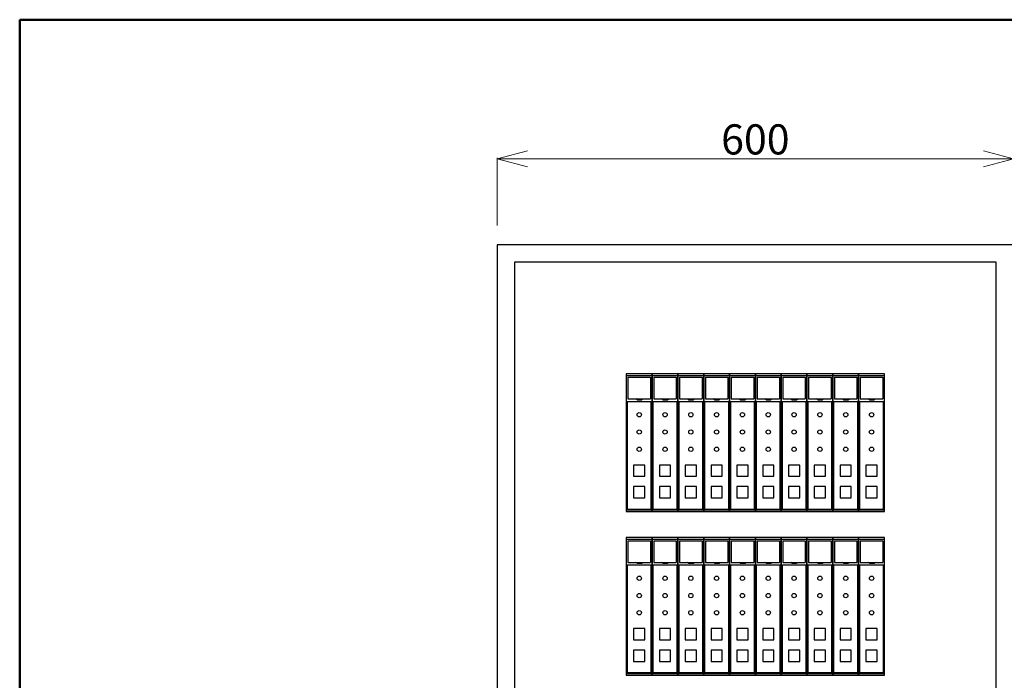
# Model space of a CAD drawing. Extents: x 30 to 818, y 30 to 544.
# Drawn here: x 30 to 259, y 391 to 544 of the extents above; entities that cross this region are included whole.
import ezdxf

# ---------------------------------------------------------------- set-up
doc = ezdxf.new("R2010")
doc.units = 0
doc.header["$LTSCALE"] = 0.5
doc.header["$MEASUREMENT"] = 0
doc.layers.add('1', color=7, linetype='Continuous')
doc.layers.add('15', color=96, linetype='Continuous')
doc.styles.get("Standard").update_dxf_attribs({"font": 'txt', "bigfont": 'bigfont'})
doc.dimstyles.get("Standard").update_dxf_attribs({"dimtxt": 0.18, "dimasz": 0.18, "dimexe": 0.18, "dimexo": 0.0625, "dimgap": 0.09, "dimtad": 0, "dimtih": 1, "dimtoh": 1, "dimdec": 4, "dimzin": 0, "dimdsep": 46, "dimtxsty": 'Standard', "dimcen": 0.09, "dimadec": 0, "dimazin": 0, "dimtfac": 1, "dimtdec": 4, "dimtofl": 0, "dimtmove": 0, "dimatfit": 3, "dimfxl": 0, "dimtolj": 1, "dimtzin": 0, "dimarcsym": 0})

# ---------------------------------------------------------------- blocks, each defined once
blk = doc.blocks.new('*G2020')
at = {"layer": '1', "color": 7, "linetype": 'Continuous', "lineweight": 30}
for p, q in [((226.7, 397.635477), (226.7, 395.035477)), ((229.3, 397.635477), (226.7, 397.635477)), ((229.3, 395.035477), (229.3, 397.635477)), ((226.7, 395.035477), (229.3, 395.035477))]:
    blk.add_line(p, q, dxfattribs=at)
blk = doc.blocks.new('*G2121')
at = {"layer": '1', "color": 7, "linetype": 'Continuous', "lineweight": 30}
for p, q in [((226.7, 402.635477), (226.7, 400.035477)), ((229.3, 402.635477), (226.7, 402.635477)), ((229.3, 400.035477), (229.3, 402.635477)), ((226.7, 400.035477), (229.3, 400.035477))]:
    blk.add_line(p, q, dxfattribs=at)
blk = doc.blocks.new('*G2222')
at = {"layer": '1', "color": 7, "linetype": 'Continuous', "lineweight": 30}
for p, q in [((225, 423.835477), (225, 391.835477)), ((231, 423.835477), (225, 423.835477)), ((231, 391.835477), (231, 423.835477)), ((225, 391.835477), (231, 391.835477))]:
    blk.add_line(p, q, dxfattribs=at)
blk = doc.blocks.new('*G2323')
at = {"layer": '1', "color": 7, "linetype": 'Continuous', "lineweight": 30}
for p, q in [((220.7, 397.635477), (220.7, 395.035477)), ((223.3, 397.635477), (220.7, 397.635477)), ((223.3, 395.035477), (223.3, 397.635477)), ((220.7, 395.035477), (223.3, 395.035477))]:
    blk.add_line(p, q, dxfattribs=at)
blk = doc.blocks.new('*G2424')
at = {"layer": '1', "color": 7, "linetype": 'Continuous', "lineweight": 30}
for p, q in [((220.7, 402.635477), (220.7, 400.035477)), ((223.3, 402.635477), (220.7, 402.635477)), ((223.3, 400.035477), (223.3, 402.635477)), ((220.7, 400.035477), (223.3, 400.035477))]:
    blk.add_line(p, q, dxfattribs=at)
blk = doc.blocks.new('*G2525')
at = {"layer": '1', "color": 7, "linetype": 'Continuous', "lineweight": 30}
for p, q in [((219, 423.835477), (219, 391.835477)), ((225, 423.835477), (219, 423.835477)), ((225, 391.835477), (225, 423.835477)), ((219, 391.835477), (225, 391.835477))]:
    blk.add_line(p, q, dxfattribs=at)
blk = doc.blocks.new('*G2626')
at = {"layer": '1', "color": 7, "linetype": 'Continuous', "lineweight": 30}
for p, q in [((214.7, 397.635477), (214.7, 395.035477)), ((217.3, 397.635477), (214.7, 397.635477)), ((217.3, 395.035477), (217.3, 397.635477)), ((214.7, 395.035477), (217.3, 395.035477))]:
    blk.add_line(p, q, dxfattribs=at)
blk = doc.blocks.new('*G2727')
at = {"layer": '1', "color": 7, "linetype": 'Continuous', "lineweight": 30}
for p, q in [((214.7, 402.635477), (214.7, 400.035477)), ((217.3, 402.635477), (214.7, 402.635477)), ((217.3, 400.035477), (217.3, 402.635477)), ((214.7, 400.035477), (217.3, 400.035477))]:
    blk.add_line(p, q, dxfattribs=at)
blk = doc.blocks.new('*G2828')
at = {"layer": '1', "color": 7, "linetype": 'Continuous', "lineweight": 30}
for p, q in [((213, 423.835477), (213, 391.835477)), ((219, 423.835477), (213, 423.835477)), ((219, 391.835477), (219, 423.835477)), ((213, 391.835477), (219, 391.835477))]:
    blk.add_line(p, q, dxfattribs=at)
blk = doc.blocks.new('*G2929')
at = {"layer": '1', "color": 7, "linetype": 'Continuous', "lineweight": 30}
for p, q in [((208.7, 397.635477), (208.7, 395.035477)), ((211.3, 397.635477), (208.7, 397.635477)), ((211.3, 395.035477), (211.3, 397.635477)), ((208.7, 395.035477), (211.3, 395.035477))]:
    blk.add_line(p, q, dxfattribs=at)
blk = doc.blocks.new('*G3030')
at = {"layer": '1', "color": 7, "linetype": 'Continuous', "lineweight": 30}
for p, q in [((208.7, 402.635477), (208.7, 400.035477)), ((211.3, 402.635477), (208.7, 402.635477)), ((211.3, 400.035477), (211.3, 402.635477)), ((208.7, 400.035477), (211.3, 400.035477))]:
    blk.add_line(p, q, dxfattribs=at)
blk = doc.blocks.new('*G3131')
at = {"layer": '1', "color": 7, "linetype": 'Continuous', "lineweight": 30}
for p, q in [((207, 423.835477), (207, 391.835477)), ((213, 423.835477), (207, 423.835477)), ((213, 391.835477), (213, 423.835477)), ((207, 391.835477), (213, 391.835477))]:
    blk.add_line(p, q, dxfattribs=at)
blk = doc.blocks.new('*G3232')
at = {"layer": '1', "color": 7, "linetype": 'Continuous', "lineweight": 30}
for p, q in [((202.7, 397.635477), (202.7, 395.035477)), ((205.3, 397.635477), (202.7, 397.635477)), ((205.3, 395.035477), (205.3, 397.635477)), ((202.7, 395.035477), (205.3, 395.035477))]:
    blk.add_line(p, q, dxfattribs=at)
blk = doc.blocks.new('*G3333')
at = {"layer": '1', "color": 7, "linetype": 'Continuous', "lineweight": 30}
for p, q in [((202.7, 402.635477), (202.7, 400.035477)), ((205.3, 402.635477), (202.7, 402.635477)), ((205.3, 400.035477), (205.3, 402.635477)), ((202.7, 400.035477), (205.3, 400.035477))]:
    blk.add_line(p, q, dxfattribs=at)
blk = doc.blocks.new('*G3434')
at = {"layer": '1', "color": 7, "linetype": 'Continuous', "lineweight": 30}
for p, q in [((201, 423.835477), (201, 391.835477)), ((207, 423.835477), (201, 423.835477)), ((207, 391.835477), (207, 423.835477)), ((201, 391.835477), (207, 391.835477))]:
    blk.add_line(p, q, dxfattribs=at)
blk = doc.blocks.new('*G3535')
at = {"layer": '1', "color": 7, "linetype": 'Continuous', "lineweight": 30}
for p, q in [((196.7, 397.635477), (196.7, 395.035477)), ((199.3, 397.635477), (196.7, 397.635477)), ((199.3, 395.035477), (199.3, 397.635477)), ((196.7, 395.035477), (199.3, 395.035477))]:
    blk.add_line(p, q, dxfattribs=at)
blk = doc.blocks.new('*G3636')
at = {"layer": '1', "color": 7, "linetype": 'Continuous', "lineweight": 30}
for p, q in [((196.7, 402.635477), (196.7, 400.035477)), ((199.3, 402.635477), (196.7, 402.635477)), ((199.3, 400.035477), (199.3, 402.635477)), ((196.7, 400.035477), (199.3, 400.035477))]:
    blk.add_line(p, q, dxfattribs=at)
blk = doc.blocks.new('*G3737')
at = {"layer": '1', "color": 7, "linetype": 'Continuous', "lineweight": 30}
for p, q in [((195, 423.835477), (195, 391.835477)), ((201, 423.835477), (195, 423.835477)), ((201, 391.835477), (201, 423.835477)), ((195, 391.835477), (201, 391.835477))]:
    blk.add_line(p, q, dxfattribs=at)
blk = doc.blocks.new('*G3838')
at = {"layer": '1', "color": 7, "linetype": 'Continuous', "lineweight": 30}
for p, q in [((190.7, 397.635477), (190.7, 395.035477)), ((193.3, 397.635477), (190.7, 397.635477)), ((193.3, 395.035477), (193.3, 397.635477)), ((190.7, 395.035477), (193.3, 395.035477))]:
    blk.add_line(p, q, dxfattribs=at)
blk = doc.blocks.new('*G3939')
at = {"layer": '1', "color": 7, "linetype": 'Continuous', "lineweight": 30}
for p, q in [((190.7, 402.635477), (190.7, 400.035477)), ((193.3, 402.635477), (190.7, 402.635477)), ((193.3, 400.035477), (193.3, 402.635477)), ((190.7, 400.035477), (193.3, 400.035477))]:
    blk.add_line(p, q, dxfattribs=at)
blk = doc.blocks.new('*G4040')
at = {"layer": '1', "color": 7, "linetype": 'Continuous', "lineweight": 30}
for p, q in [((189, 423.835477), (189, 391.835477)), ((195, 423.835477), (189, 423.835477)), ((195, 391.835477), (195, 423.835477)), ((189, 391.835477), (195, 391.835477))]:
    blk.add_line(p, q, dxfattribs=at)
blk = doc.blocks.new('*G4141')
at = {"layer": '1', "color": 7, "linetype": 'Continuous', "lineweight": 30}
for p, q in [((184.7, 397.635477), (184.7, 395.035477)), ((187.3, 397.635477), (184.7, 397.635477)), ((187.3, 395.035477), (187.3, 397.635477)), ((184.7, 395.035477), (187.3, 395.035477))]:
    blk.add_line(p, q, dxfattribs=at)
blk = doc.blocks.new('*G4242')
at = {"layer": '1', "color": 7, "linetype": 'Continuous', "lineweight": 30}
for p, q in [((184.7, 402.635477), (184.7, 400.035477)), ((187.3, 402.635477), (184.7, 402.635477)), ((187.3, 400.035477), (187.3, 402.635477)), ((184.7, 400.035477), (187.3, 400.035477))]:
    blk.add_line(p, q, dxfattribs=at)
blk = doc.blocks.new('*G4343')
at = {"layer": '1', "color": 7, "linetype": 'Continuous', "lineweight": 30}
for p, q in [((183, 423.835477), (183, 391.835477)), ((189, 423.835477), (183, 423.835477)), ((189, 391.835477), (189, 423.835477)), ((183, 391.835477), (189, 391.835477))]:
    blk.add_line(p, q, dxfattribs=at)
blk = doc.blocks.new('*G4444')
at = {"layer": '1', "color": 7, "linetype": 'Continuous', "lineweight": 30}
for p, q in [((178.7, 397.635477), (178.7, 395.035477)), ((181.3, 397.635477), (178.7, 397.635477)), ((181.3, 395.035477), (181.3, 397.635477)), ((178.7, 395.035477), (181.3, 395.035477))]:
    blk.add_line(p, q, dxfattribs=at)
blk = doc.blocks.new('*G4545')
at = {"layer": '1', "color": 7, "linetype": 'Continuous', "lineweight": 30}
for p, q in [((178.7, 402.635477), (178.7, 400.035477)), ((181.3, 402.635477), (178.7, 402.635477)), ((181.3, 400.035477), (181.3, 402.635477)), ((178.7, 400.035477), (181.3, 400.035477))]:
    blk.add_line(p, q, dxfattribs=at)
blk = doc.blocks.new('*G4646')
at = {"layer": '1', "color": 7, "linetype": 'Continuous', "lineweight": 30}
for p, q in [((177, 423.835477), (177, 391.835477)), ((183, 423.835477), (177, 423.835477)), ((183, 391.835477), (183, 423.835477)), ((177, 391.835477), (183, 391.835477))]:
    blk.add_line(p, q, dxfattribs=at)
blk = doc.blocks.new('*G4747')
at = {"layer": '1', "color": 7, "linetype": 'Continuous', "lineweight": 30}
for p, q in [((172.7, 397.635477), (172.7, 395.035477)), ((175.3, 397.635477), (172.7, 397.635477)), ((175.3, 395.035477), (175.3, 397.635477)), ((172.7, 395.035477), (175.3, 395.035477))]:
    blk.add_line(p, q, dxfattribs=at)
blk = doc.blocks.new('*G4848')
at = {"layer": '1', "color": 7, "linetype": 'Continuous', "lineweight": 30}
for p, q in [((172.7, 402.635477), (172.7, 400.035477)), ((175.3, 402.635477), (172.7, 402.635477)), ((175.3, 400.035477), (175.3, 402.635477)), ((172.7, 400.035477), (175.3, 400.035477))]:
    blk.add_line(p, q, dxfattribs=at)
blk = doc.blocks.new('*G4949')
at = {"layer": '1', "color": 7, "linetype": 'Continuous', "lineweight": 30}
for p, q in [((171, 423.835477), (171, 391.835477)), ((177, 423.835477), (171, 423.835477)), ((177, 391.835477), (177, 423.835477)), ((171, 391.835477), (177, 391.835477))]:
    blk.add_line(p, q, dxfattribs=at)
blk = doc.blocks.new('*G5050')
at = {"layer": '1', "color": 7, "linetype": 'Continuous', "lineweight": 30}
for p, q in [((226.7, 435.635477), (226.7, 433.035477)), ((229.3, 435.635477), (226.7, 435.635477)), ((229.3, 433.035477), (229.3, 435.635477)), ((226.7, 433.035477), (229.3, 433.035477))]:
    blk.add_line(p, q, dxfattribs=at)
blk = doc.blocks.new('*G5151')
at = {"layer": '1', "color": 7, "linetype": 'Continuous', "lineweight": 30}
for p, q in [((226.7, 440.635477), (226.7, 438.035477)), ((229.3, 440.635477), (226.7, 440.635477)), ((229.3, 438.035477), (229.3, 440.635477)), ((226.7, 438.035477), (229.3, 438.035477))]:
    blk.add_line(p, q, dxfattribs=at)
blk = doc.blocks.new('*G5252')
at = {"layer": '1', "color": 7, "linetype": 'Continuous', "lineweight": 30}
for p, q in [((225, 461.835477), (225, 429.835477)), ((231, 461.835477), (225, 461.835477)), ((231, 429.835477), (231, 461.835477)), ((225, 429.835477), (231, 429.835477))]:
    blk.add_line(p, q, dxfattribs=at)
blk = doc.blocks.new('*G5353')
at = {"layer": '1', "color": 7, "linetype": 'Continuous', "lineweight": 30}
for p, q in [((220.7, 435.635477), (220.7, 433.035477)), ((223.3, 435.635477), (220.7, 435.635477)), ((223.3, 433.035477), (223.3, 435.635477)), ((220.7, 433.035477), (223.3, 433.035477))]:
    blk.add_line(p, q, dxfattribs=at)
blk = doc.blocks.new('*G5454')
at = {"layer": '1', "color": 7, "linetype": 'Continuous', "lineweight": 30}
for p, q in [((220.7, 440.635477), (220.7, 438.035477)), ((223.3, 440.635477), (220.7, 440.635477)), ((223.3, 438.035477), (223.3, 440.635477)), ((220.7, 438.035477), (223.3, 438.035477))]:
    blk.add_line(p, q, dxfattribs=at)
blk = doc.blocks.new('*G5555')
at = {"layer": '1', "color": 7, "linetype": 'Continuous', "lineweight": 30}
for p, q in [((219, 461.835477), (219, 429.835477)), ((225, 461.835477), (219, 461.835477)), ((225, 429.835477), (225, 461.835477)), ((219, 429.835477), (225, 429.835477))]:
    blk.add_line(p, q, dxfattribs=at)
blk = doc.blocks.new('*G5656')
at = {"layer": '1', "color": 7, "linetype": 'Continuous', "lineweight": 30}
for p, q in [((214.7, 435.635477), (214.7, 433.035477)), ((217.3, 435.635477), (214.7, 435.635477)), ((217.3, 433.035477), (217.3, 435.635477)), ((214.7, 433.035477), (217.3, 433.035477))]:
    blk.add_line(p, q, dxfattribs=at)
blk = doc.blocks.new('*G5757')
at = {"layer": '1', "color": 7, "linetype": 'Continuous', "lineweight": 30}
for p, q in [((214.7, 440.635477), (214.7, 438.035477)), ((217.3, 440.635477), (214.7, 440.635477)), ((217.3, 438.035477), (217.3, 440.635477)), ((214.7, 438.035477), (217.3, 438.035477))]:
    blk.add_line(p, q, dxfattribs=at)
blk = doc.blocks.new('*G5858')
at = {"layer": '1', "color": 7, "linetype": 'Continuous', "lineweight": 30}
for p, q in [((213, 461.835477), (213, 429.835477)), ((219, 461.835477), (213, 461.835477)), ((219, 429.835477), (219, 461.835477)), ((213, 429.835477), (219, 429.835477))]:
    blk.add_line(p, q, dxfattribs=at)
blk = doc.blocks.new('*G5959')
at = {"layer": '1', "color": 7, "linetype": 'Continuous', "lineweight": 30}
for p, q in [((208.7, 435.635477), (208.7, 433.035477)), ((211.3, 435.635477), (208.7, 435.635477)), ((211.3, 433.035477), (211.3, 435.635477)), ((208.7, 433.035477), (211.3, 433.035477))]:
    blk.add_line(p, q, dxfattribs=at)
blk = doc.blocks.new('*G6060')
at = {"layer": '1', "color": 7, "linetype": 'Continuous', "lineweight": 30}
for p, q in [((208.7, 440.635477), (208.7, 438.035477)), ((211.3, 440.635477), (208.7, 440.635477)), ((211.3, 438.035477), (211.3, 440.635477)), ((208.7, 438.035477), (211.3, 438.035477))]:
    blk.add_line(p, q, dxfattribs=at)
blk = doc.blocks.new('*G6161')
at = {"layer": '1', "color": 7, "linetype": 'Continuous', "lineweight": 30}
for p, q in [((207, 461.835477), (207, 429.835477)), ((213, 461.835477), (207, 461.835477)), ((213, 429.835477), (213, 461.835477)), ((207, 429.835477), (213, 429.835477))]:
    blk.add_line(p, q, dxfattribs=at)
blk = doc.blocks.new('*G6262')
at = {"layer": '1', "color": 7, "linetype": 'Continuous', "lineweight": 30}
for p, q in [((202.7, 435.635477), (202.7, 433.035477)), ((205.3, 435.635477), (202.7, 435.635477)), ((205.3, 433.035477), (205.3, 435.635477)), ((202.7, 433.035477), (205.3, 433.035477))]:
    blk.add_line(p, q, dxfattribs=at)
blk = doc.blocks.new('*G6363')
at = {"layer": '1', "color": 7, "linetype": 'Continuous', "lineweight": 30}
for p, q in [((202.7, 440.635477), (202.7, 438.035477)), ((205.3, 440.635477), (202.7, 440.635477)), ((205.3, 438.035477), (205.3, 440.635477)), ((202.7, 438.035477), (205.3, 438.035477))]:
    blk.add_line(p, q, dxfattribs=at)
blk = doc.blocks.new('*G6464')
at = {"layer": '1', "color": 7, "linetype": 'Continuous', "lineweight": 30}
for p, q in [((201, 461.835477), (201, 429.835477)), ((207, 461.835477), (201, 461.835477)), ((207, 429.835477), (207, 461.835477)), ((201, 429.835477), (207, 429.835477))]:
    blk.add_line(p, q, dxfattribs=at)
blk = doc.blocks.new('*G6565')
at = {"layer": '1', "color": 7, "linetype": 'Continuous', "lineweight": 30}
for p, q in [((196.7, 435.635477), (196.7, 433.035477)), ((199.3, 435.635477), (196.7, 435.635477)), ((199.3, 433.035477), (199.3, 435.635477)), ((196.7, 433.035477), (199.3, 433.035477))]:
    blk.add_line(p, q, dxfattribs=at)
blk = doc.blocks.new('*G6666')
at = {"layer": '1', "color": 7, "linetype": 'Continuous', "lineweight": 30}
for p, q in [((196.7, 440.635477), (196.7, 438.035477)), ((199.3, 440.635477), (196.7, 440.635477)), ((199.3, 438.035477), (199.3, 440.635477)), ((196.7, 438.035477), (199.3, 438.035477))]:
    blk.add_line(p, q, dxfattribs=at)
blk = doc.blocks.new('*G6767')
at = {"layer": '1', "color": 7, "linetype": 'Continuous', "lineweight": 30}
for p, q in [((195, 461.835477), (195, 429.835477)), ((201, 461.835477), (195, 461.835477)), ((201, 429.835477), (201, 461.835477)), ((195, 429.835477), (201, 429.835477))]:
    blk.add_line(p, q, dxfattribs=at)
blk = doc.blocks.new('*G6868')
at = {"layer": '1', "color": 7, "linetype": 'Continuous', "lineweight": 30}
for p, q in [((190.7, 435.635477), (190.7, 433.035477)), ((193.3, 435.635477), (190.7, 435.635477)), ((193.3, 433.035477), (193.3, 435.635477)), ((190.7, 433.035477), (193.3, 433.035477))]:
    blk.add_line(p, q, dxfattribs=at)
blk = doc.blocks.new('*G6969')
at = {"layer": '1', "color": 7, "linetype": 'Continuous', "lineweight": 30}
for p, q in [((190.7, 440.635477), (190.7, 438.035477)), ((193.3, 440.635477), (190.7, 440.635477)), ((193.3, 438.035477), (193.3, 440.635477)), ((190.7, 438.035477), (193.3, 438.035477))]:
    blk.add_line(p, q, dxfattribs=at)
blk = doc.blocks.new('*G7070')
at = {"layer": '1', "color": 7, "linetype": 'Continuous', "lineweight": 30}
for p, q in [((189, 461.835477), (189, 429.835477)), ((195, 461.835477), (189, 461.835477)), ((195, 429.835477), (195, 461.835477)), ((189, 429.835477), (195, 429.835477))]:
    blk.add_line(p, q, dxfattribs=at)
blk = doc.blocks.new('*G7171')
at = {"layer": '1', "color": 7, "linetype": 'Continuous', "lineweight": 30}
for p, q in [((184.7, 435.635477), (184.7, 433.035477)), ((187.3, 435.635477), (184.7, 435.635477)), ((187.3, 433.035477), (187.3, 435.635477)), ((184.7, 433.035477), (187.3, 433.035477))]:
    blk.add_line(p, q, dxfattribs=at)
blk = doc.blocks.new('*G7272')
at = {"layer": '1', "color": 7, "linetype": 'Continuous', "lineweight": 30}
for p, q in [((184.7, 440.635477), (184.7, 438.035477)), ((187.3, 440.635477), (184.7, 440.635477)), ((187.3, 438.035477), (187.3, 440.635477)), ((184.7, 438.035477), (187.3, 438.035477))]:
    blk.add_line(p, q, dxfattribs=at)
blk = doc.blocks.new('*G7373')
at = {"layer": '1', "color": 7, "linetype": 'Continuous', "lineweight": 30}
for p, q in [((183, 461.835477), (183, 429.835477)), ((189, 461.835477), (183, 461.835477)), ((189, 429.835477), (189, 461.835477)), ((183, 429.835477), (189, 429.835477))]:
    blk.add_line(p, q, dxfattribs=at)
blk = doc.blocks.new('*G7474')
at = {"layer": '1', "color": 7, "linetype": 'Continuous', "lineweight": 30}
for p, q in [((178.7, 435.635477), (178.7, 433.035477)), ((181.3, 435.635477), (178.7, 435.635477)), ((181.3, 433.035477), (181.3, 435.635477)), ((178.7, 433.035477), (181.3, 433.035477))]:
    blk.add_line(p, q, dxfattribs=at)
blk = doc.blocks.new('*G7575')
at = {"layer": '1', "color": 7, "linetype": 'Continuous', "lineweight": 30}
for p, q in [((178.7, 440.635477), (178.7, 438.035477)), ((181.3, 440.635477), (178.7, 440.635477)), ((181.3, 438.035477), (181.3, 440.635477)), ((178.7, 438.035477), (181.3, 438.035477))]:
    blk.add_line(p, q, dxfattribs=at)
blk = doc.blocks.new('*G7676')
at = {"layer": '1', "color": 7, "linetype": 'Continuous', "lineweight": 30}
for p, q in [((177, 461.835477), (177, 429.835477)), ((183, 461.835477), (177, 461.835477)), ((183, 429.835477), (183, 461.835477)), ((177, 429.835477), (183, 429.835477))]:
    blk.add_line(p, q, dxfattribs=at)
blk = doc.blocks.new('*G7777')
at = {"layer": '1', "color": 7, "linetype": 'Continuous', "lineweight": 30}
for p, q in [((172.7, 435.635477), (172.7, 433.035477)), ((175.3, 435.635477), (172.7, 435.635477)), ((175.3, 433.035477), (175.3, 435.635477)), ((172.7, 433.035477), (175.3, 433.035477))]:
    blk.add_line(p, q, dxfattribs=at)
blk = doc.blocks.new('*G7878')
at = {"layer": '1', "color": 7, "linetype": 'Continuous', "lineweight": 30}
for p, q in [((172.7, 440.635477), (172.7, 438.035477)), ((175.3, 440.635477), (172.7, 440.635477)), ((175.3, 438.035477), (175.3, 440.635477)), ((172.7, 438.035477), (175.3, 438.035477))]:
    blk.add_line(p, q, dxfattribs=at)
blk = doc.blocks.new('*G7979')
at = {"layer": '1', "color": 7, "linetype": 'Continuous', "lineweight": 30}
for p, q in [((171, 461.835477), (171, 429.835477)), ((177, 461.835477), (171, 461.835477)), ((177, 429.835477), (177, 461.835477)), ((171, 429.835477), (177, 429.835477))]:
    blk.add_line(p, q, dxfattribs=at)
blk = doc.blocks.new('_Open30')
at = {"color": 0, "linetype": 'ByBlock', "lineweight": -2}
for p, q in [((-1, 0.268), (0, 0)), ((0, 0), (-1, -0.268)), ((0, 0), (-1, 0))]:
    blk.add_line(p, q, dxfattribs=at)
blk = doc.blocks.new('*D126')
at = {"layer": '1', "color": 0, "linetype": 'Continuous', "lineweight": 13}
for p, q in [((141, 496.335477), (141, 512.015477)), ((148, 511.835477), (254, 511.835477)), ((261, 496.335477), (261, 512.015477))]:
    blk.add_line(p, q, dxfattribs=at)
at = {"layer": 'Defpoints', "color": 0, "linetype": 'Continuous', "lineweight": 0}
for p in [(261, 511.835477), (141, 495.835477), (261, 495.835477)]:
    blk.add_point(p, dxfattribs=at)
at = {"layer": '1', "color": 0, "linetype": 'Continuous', "lineweight": 13, "xscale": 7, "yscale": 7, "zscale": 7, "rotation": 180}
blk.add_blockref('_Open30', (141, 511.835477), dxfattribs=at)
at = {"layer": '1', "color": 0, "linetype": 'Continuous', "lineweight": 13, "xscale": 7, "yscale": 7, "zscale": 7}
blk.add_blockref('_Open30', (261, 511.835477), dxfattribs=at)
at = {"layer": '1', "color": 0, "linetype": 'Continuous', "lineweight": 13, "insert": (201, 516.335477), "char_height": 7, "attachment_point": 5}
blk.add_mtext('\\A1;600', dxfattribs=at)

msp = doc.modelspace()

# ---------------------------------------------------------------- linework, layer by layer
at = {"layer": '1', "color": 7, "linetype": 'Continuous', "lineweight": 30}
for p, q in [((141, 491.835477), (141, 251.835477)), ((261, 491.835477), (141, 491.835477)), ((145.000001, 487.835477), (145.000001, 255.835477)), ((257, 487.835477), (145.000001, 487.835477)), ((257, 255.835477), (257, 487.835477)), ((170.983071, 461.458959), (177.007543, 461.458959)), ((171.383071, 461.05488), (171.383071, 456.035477)), ((171.383071, 461.05488), (176.607543, 461.05488)), ((176.607543, 461.05488), (176.607543, 456.035477)), ((176.983071, 461.458959), (183.007543, 461.458959)), ((177.383071, 461.05488), (177.383071, 456.035477)), ((177.383071, 461.05488), (182.607543, 461.05488)), ((182.607543, 461.05488), (182.607543, 456.035477)), ((182.983071, 461.458959), (189.007543, 461.458959)), ((183.383071, 461.05488), (183.383071, 456.035477)), ((183.383071, 461.05488), (188.607543, 461.05488)), ((188.607543, 461.05488), (188.607543, 456.035477)), ((188.983071, 461.458959), (195.007543, 461.458959)), ((189.383071, 461.05488), (189.383071, 456.035477)), ((189.383071, 461.05488), (194.607543, 461.05488)), ((194.607543, 461.05488), (194.607543, 456.035477)), ((194.983071, 461.458959), (201.007543, 461.458959)), ((195.383071, 461.05488), (195.383071, 456.035477)), ((195.383071, 461.05488), (200.607543, 461.05488)), ((200.607543, 461.05488), (200.607543, 456.035477)), ((200.983071, 461.458959), (207.007543, 461.458959)), ((201.383071, 461.05488), (201.383071, 456.035477)), ((201.383071, 461.05488), (206.607543, 461.05488)), ((206.607543, 461.05488), (206.607543, 456.035477)), ((206.983071, 461.458959), (213.007543, 461.458959)), ((207.383071, 461.05488), (207.383071, 456.035477)), ((207.383071, 461.05488), (212.607543, 461.05488)), ((212.607543, 461.05488), (212.607543, 456.035477)), ((212.983071, 461.458959), (219.007543, 461.458959)), ((213.383071, 461.05488), (213.383071, 456.035477)), ((213.383071, 461.05488), (218.607543, 461.05488)), ((218.607543, 461.05488), (218.607543, 456.035477)), ((218.983071, 461.458959), (225.007543, 461.458959)), ((219.383071, 461.05488), (219.383071, 456.035477)), ((219.383071, 461.05488), (224.607543, 461.05488)), ((224.607543, 461.05488), (224.607543, 456.035477)), ((224.983071, 461.458959), (231, 461.458959)), ((225.383071, 461.05488), (225.383071, 456.035477)), ((225.383071, 461.05488), (230.607543, 461.05488)), ((230.607543, 461.05488), (230.607543, 456.035477)), ((171.383071, 456.035477), (176.607543, 456.035477)), ((173.493268, 455.835477), (173.217146, 456.035303)), ((173.493268, 455.835477), (174.597754, 455.835477)), ((174.597754, 455.835477), (174.848774, 456.035477)), ((177.383071, 456.035477), (182.607543, 456.035477)), ((179.493268, 455.835477), (179.217146, 456.035303)), ((179.493268, 455.835477), (180.597754, 455.835477)), ((180.597754, 455.835477), (180.848774, 456.035477)), ((183.383071, 456.035477), (188.607543, 456.035477)), ((185.493268, 455.835477), (185.217146, 456.035303)), ((185.493268, 455.835477), (186.597754, 455.835477)), ((186.597754, 455.835477), (186.848774, 456.035477)), ((189.383071, 456.035477), (194.607543, 456.035477)), ((191.493268, 455.835477), (191.217146, 456.035303)), ((191.493268, 455.835477), (192.597754, 455.835477)), ((192.597754, 455.835477), (192.848774, 456.035477)), ((195.383071, 456.035477), (200.607543, 456.035477)), ((197.493268, 455.835477), (197.217146, 456.035303)), ((197.493268, 455.835477), (198.597754, 455.835477)), ((198.597754, 455.835477), (198.848774, 456.035477)), ((201.383071, 456.035477), (206.607543, 456.035477)), ((203.493268, 455.835477), (203.217146, 456.035303)), ((203.493268, 455.835477), (204.597754, 455.835477)), ((204.597754, 455.835477), (204.848774, 456.035477)), ((207.383071, 456.035477), (212.607543, 456.035477)), ((209.493268, 455.835477), (209.217146, 456.035303)), ((209.493268, 455.835477), (210.597754, 455.835477)), ((210.597754, 455.835477), (210.848774, 456.035477)), ((213.383071, 456.035477), (218.607543, 456.035477)), ((215.493268, 455.835477), (215.217146, 456.035303)), ((215.493268, 455.835477), (216.597754, 455.835477)), ((216.597754, 455.835477), (216.848774, 456.035477)), ((219.383071, 456.035477), (224.607543, 456.035477)), ((221.493268, 455.835477), (221.217146, 456.035303)), ((221.493268, 455.835477), (222.597754, 455.835477)), ((222.597754, 455.835477), (222.848774, 456.035477)), ((225.383071, 456.035477), (230.607543, 456.035477)), ((227.493268, 455.835477), (227.217146, 456.035303)), ((227.493268, 455.835477), (228.597754, 455.835477)), ((228.597754, 455.835477), (228.848774, 456.035477)), ((171.2, 455.435477), (171.2, 430.435477)), ((171.2, 455.435477), (176.8, 455.435477)), ((176.8, 430.435477), (176.8, 455.435477)), ((177.2, 455.435477), (177.2, 430.435477)), ((177.2, 455.435477), (182.8, 455.435477)), ((182.8, 430.435477), (182.8, 455.435477)), ((183.2, 455.435477), (183.2, 430.435477)), ((183.2, 455.435477), (188.8, 455.435477)), ((188.8, 430.435477), (188.8, 455.435477)), ((189.2, 455.435477), (189.2, 430.435477)), ((189.2, 455.435477), (194.8, 455.435477)), ((194.8, 430.435477), (194.8, 455.435477)), ((195.2, 455.435477), (195.2, 430.435477)), ((195.2, 455.435477), (200.8, 455.435477)), ((200.8, 430.435477), (200.8, 455.435477)), ((201.2, 455.435477), (201.2, 430.435477)), ((201.2, 455.435477), (206.8, 455.435477)), ((206.8, 430.435477), (206.8, 455.435477)), ((207.2, 455.435477), (207.2, 430.435477)), ((207.2, 455.435477), (212.8, 455.435477)), ((212.8, 430.435477), (212.8, 455.435477)), ((213.2, 455.435477), (213.2, 430.435477)), ((213.2, 455.435477), (218.8, 455.435477)), ((218.8, 430.435477), (218.8, 455.435477)), ((219.2, 455.435477), (219.2, 430.435477)), ((219.2, 455.435477), (224.8, 455.435477)), ((224.8, 430.435477), (224.8, 455.435477)), ((225.2, 455.435477), (225.2, 430.435477)), ((225.2, 455.435477), (230.8, 455.435477)), ((230.8, 430.435477), (230.8, 455.435477)), ((171.2, 430.435477), (176.8, 430.435477)), ((177.2, 430.435477), (182.8, 430.435477)), ((183.2, 430.435477), (188.8, 430.435477)), ((189.2, 430.435477), (194.8, 430.435477)), ((195.2, 430.435477), (200.8, 430.435477)), ((201.2, 430.435477), (206.8, 430.435477)), ((207.2, 430.435477), (212.8, 430.435477)), ((213.2, 430.435477), (218.8, 430.435477)), ((219.2, 430.435477), (224.8, 430.435477)), ((225.2, 430.435477), (230.8, 430.435477)), ((170.983071, 430.235477), (177, 430.235477)), ((176.983071, 430.235477), (183, 430.235477)), ((182.983071, 430.235477), (189, 430.235477)), ((188.983071, 430.235477), (195, 430.235477)), ((194.983071, 430.235477), (201, 430.235477)), ((200.983071, 430.235477), (207, 430.235477)), ((206.983071, 430.235477), (213, 430.235477)), ((212.983071, 430.235477), (219, 430.235477)), ((218.983071, 430.235477), (225, 430.235477)), ((224.983071, 430.235477), (231, 430.235477)), ((171, 423.458959), (177.007543, 423.458959)), ((176.983071, 423.458959), (183.007543, 423.458959)), ((182.983071, 423.458959), (189.007543, 423.458959)), ((188.983071, 423.458959), (195.007543, 423.458959)), ((194.983071, 423.458959), (201.007543, 423.458959)), ((200.983071, 423.458959), (207.007543, 423.458959)), ((206.983071, 423.458959), (213.007543, 423.458959)), ((212.983071, 423.458959), (219.007543, 423.458959)), ((218.983071, 423.458959), (225.007543, 423.458959)), ((224.983071, 423.458959), (231, 423.458959)), ((171.383071, 423.05488), (171.383071, 418.035477)), ((171.383071, 423.05488), (176.607543, 423.05488)), ((176.607543, 423.05488), (176.607543, 418.035477)), ((177.383071, 423.05488), (177.383071, 418.035477)), ((177.383071, 423.05488), (182.607543, 423.05488)), ((182.607543, 423.05488), (182.607543, 418.035477)), ((183.383071, 423.05488), (183.383071, 418.035477)), ((183.383071, 423.05488), (188.607543, 423.05488)), ((188.607543, 423.05488), (188.607543, 418.035477)), ((189.383071, 423.05488), (189.383071, 418.035477)), ((189.383071, 423.05488), (194.607543, 423.05488)), ((194.607543, 423.05488), (194.607543, 418.035477)), ((195.383071, 423.05488), (195.383071, 418.035477)), ((195.383071, 423.05488), (200.607543, 423.05488)), ((200.607543, 423.05488), (200.607543, 418.035477)), ((201.383071, 423.05488), (201.383071, 418.035477)), ((201.383071, 423.05488), (206.607543, 423.05488)), ((206.607543, 423.05488), (206.607543, 418.035477)), ((207.383071, 423.05488), (207.383071, 418.035477)), ((207.383071, 423.05488), (212.607543, 423.05488)), ((212.607543, 423.05488), (212.607543, 418.035477)), ((213.383071, 423.05488), (213.383071, 418.035477)), ((213.383071, 423.05488), (218.607543, 423.05488)), ((218.607543, 423.05488), (218.607543, 418.035477)), ((219.383071, 423.05488), (219.383071, 418.035477)), ((219.383071, 423.05488), (224.607543, 423.05488)), ((224.607543, 423.05488), (224.607543, 418.035477)), ((225.383071, 423.05488), (225.383071, 418.035477)), ((225.383071, 423.05488), (230.607543, 423.05488)), ((230.607543, 423.05488), (230.607543, 418.035477)), ((171.2, 417.435477), (171.2, 392.435477)), ((171.2, 417.435477), (176.8, 417.435477)), ((171.383071, 418.035477), (176.607543, 418.035477)), ((173.493268, 417.835477), (173.217146, 418.035303)), ((173.493268, 417.835477), (174.597754, 417.835477)), ((174.597754, 417.835477), (174.848774, 418.035477)), ((176.8, 392.435477), (176.8, 417.435477)), ((177.2, 417.435477), (177.2, 392.435477)), ((177.2, 417.435477), (182.8, 417.435477)), ((177.383071, 418.035477), (182.607543, 418.035477)), ((179.493268, 417.835477), (179.217146, 418.035303)), ((179.493268, 417.835477), (180.597754, 417.835477)), ((180.597754, 417.835477), (180.848774, 418.035477)), ((182.8, 392.435477), (182.8, 417.435477)), ((183.2, 417.435477), (183.2, 392.435477)), ((183.2, 417.435477), (188.8, 417.435477)), ((183.383071, 418.035477), (188.607543, 418.035477)), ((185.493268, 417.835477), (185.217146, 418.035303)), ((185.493268, 417.835477), (186.597754, 417.835477)), ((186.597754, 417.835477), (186.848774, 418.035477)), ((188.8, 392.435477), (188.8, 417.435477)), ((189.2, 417.435477), (189.2, 392.435477)), ((189.2, 417.435477), (194.8, 417.435477)), ((189.383071, 418.035477), (194.607543, 418.035477)), ((191.493268, 417.835477), (191.217146, 418.035303)), ((191.493268, 417.835477), (192.597754, 417.835477)), ((192.597754, 417.835477), (192.848774, 418.035477)), ((194.8, 392.435477), (194.8, 417.435477)), ((195.2, 417.435477), (195.2, 392.435477)), ((195.2, 417.435477), (200.8, 417.435477)), ((195.383071, 418.035477), (200.607543, 418.035477)), ((197.493268, 417.835477), (197.217146, 418.035303)), ((197.493268, 417.835477), (198.597754, 417.835477)), ((198.597754, 417.835477), (198.848774, 418.035477)), ((200.8, 392.435477), (200.8, 417.435477)), ((201.2, 417.435477), (201.2, 392.435477)), ((201.2, 417.435477), (206.8, 417.435477)), ((201.383071, 418.035477), (206.607543, 418.035477)), ((203.493268, 417.835477), (203.217146, 418.035303)), ((203.493268, 417.835477), (204.597754, 417.835477)), ((204.597754, 417.835477), (204.848774, 418.035477)), ((206.8, 392.435477), (206.8, 417.435477)), ((207.2, 417.435477), (207.2, 392.435477)), ((207.2, 417.435477), (212.8, 417.435477)), ((207.383071, 418.035477), (212.607543, 418.035477)), ((209.493268, 417.835477), (209.217146, 418.035303)), ((209.493268, 417.835477), (210.597754, 417.835477)), ((210.597754, 417.835477), (210.848774, 418.035477)), ((212.8, 392.435477), (212.8, 417.435477)), ((213.2, 417.435477), (213.2, 392.435477)), ((213.2, 417.435477), (218.8, 417.435477)), ((213.383071, 418.035477), (218.607543, 418.035477)), ((215.493268, 417.835477), (215.217146, 418.035303)), ((215.493268, 417.835477), (216.597754, 417.835477)), ((216.597754, 417.835477), (216.848774, 418.035477)), ((218.8, 392.435477), (218.8, 417.435477)), ((219.2, 417.435477), (219.2, 392.435477)), ((219.2, 417.435477), (224.8, 417.435477)), ((219.383071, 418.035477), (224.607543, 418.035477)), ((221.493268, 417.835477), (221.217146, 418.035303)), ((221.493268, 417.835477), (222.597754, 417.835477)), ((222.597754, 417.835477), (222.848774, 418.035477)), ((224.8, 392.435477), (224.8, 417.435477)), ((225.2, 417.435477), (225.2, 392.435477)), ((225.2, 417.435477), (230.8, 417.435477)), ((225.383071, 418.035477), (230.607543, 418.035477)), ((227.493268, 417.835477), (227.217146, 418.035303)), ((227.493268, 417.835477), (228.597754, 417.835477)), ((228.597754, 417.835477), (228.848774, 418.035477)), ((230.8, 392.435477), (230.8, 417.435477)), ((171, 392.235477), (177, 392.235477)), ((171.2, 392.435477), (176.8, 392.435477)), ((176.983071, 392.235477), (183, 392.235477)), ((177.2, 392.435477), (182.8, 392.435477)), ((182.983071, 392.235477), (189, 392.235477)), ((183.2, 392.435477), (188.8, 392.435477)), ((188.983071, 392.235477), (195, 392.235477)), ((189.2, 392.435477), (194.8, 392.435477)), ((194.983071, 392.235477), (201, 392.235477)), ((195.2, 392.435477), (200.8, 392.435477)), ((200.983071, 392.235477), (207, 392.235477)), ((201.2, 392.435477), (206.8, 392.435477)), ((206.983071, 392.235477), (213, 392.235477)), ((207.2, 392.435477), (212.8, 392.435477)), ((212.983071, 392.235477), (219, 392.235477)), ((213.2, 392.435477), (218.8, 392.435477)), ((218.983071, 392.235477), (225, 392.235477)), ((219.2, 392.435477), (224.8, 392.435477)), ((224.983071, 392.235477), (231, 392.235477)), ((225.2, 392.435477), (230.8, 392.435477))]:
    msp.add_line(p, q, dxfattribs=at)
for centre in [(174, 452.335477), (180, 452.335477), (186, 452.335477), (192, 452.335477), (198, 452.335477), (204, 452.335477), (210, 452.335477), (216, 452.335477), (222, 452.335477), (228, 452.335477), (174, 448.335477), (180, 448.335477), (186, 448.335477), (192, 448.335477), (198, 448.335477), (204, 448.335477), (210, 448.335477), (216, 448.335477), (222, 448.335477), (228, 448.335477), (174, 444.335477), (180, 444.335477), (186, 444.335477), (192, 444.335477), (198, 444.335477), (204, 444.335477), (210, 444.335477), (216, 444.335477), (222, 444.335477), (228, 444.335477), (174, 414.335477), (180, 414.335477), (186, 414.335477), (192, 414.335477), (198, 414.335477), (204, 414.335477), (210, 414.335477), (216, 414.335477), (222, 414.335477), (228, 414.335477), (174, 410.335477), (180, 410.335477), (186, 410.335477), (192, 410.335477), (198, 410.335477), (204, 410.335477), (210, 410.335477), (216, 410.335477), (222, 410.335477), (228, 410.335477), (174, 406.335477), (180, 406.335477), (186, 406.335477), (192, 406.335477), (198, 406.335477), (204, 406.335477), (210, 406.335477), (216, 406.335477), (222, 406.335477), (228, 406.335477)]:
    msp.add_circle(centre, 0.5, dxfattribs=at)
at = {"layer": '15', "color": 96, "linetype": 'Continuous', "lineweight": 50}
for q in [(30, 30), (800.2276, 544.151584)]:
    msp.add_line((30, 544.151584), q, dxfattribs=at)

# ---------------------------------------------------------------- block references
at = {"color": 7, "linetype": 'Continuous', "lineweight": 30}
for name in ['*G7979', '*G7676', '*G7373', '*G7070', '*G6767', '*G6464', '*G6161', '*G5858', '*G5555', '*G5252', '*G7878', '*G7575', '*G7272', '*G6969', '*G6666', '*G6363', '*G6060', '*G5757', '*G5454', '*G5151', '*G7777', '*G7474', '*G7171', '*G6868', '*G6565', '*G6262', '*G5959', '*G5656', '*G5353', '*G5050', '*G4949', '*G4646', '*G4343', '*G4040', '*G3737', '*G3434', '*G3131', '*G2828', '*G2525', '*G2222', '*G4848', '*G4545', '*G4242', '*G3939', '*G3636', '*G3333', '*G3030', '*G2727', '*G2424', '*G2121', '*G4747', '*G4444', '*G4141', '*G3838', '*G3535', '*G3232', '*G2929', '*G2626', '*G2323', '*G2020']:
    msp.add_blockref(name, (0, 0), dxfattribs=at)

# ---------------------------------------------------------------- dimensions: what is measured, and where the dimension line sits
at = {"layer": '1', "color": 7, "linetype": 'Continuous', "lineweight": 13}
dim = msp.add_linear_dim(base=(261, 511.835477), p1=(141, 495.835477), p2=(261, 495.835477), text='600', dimstyle='Standard', override={"dimtxt": 7, "dimasz": 7, "dimexo": 0.5, "dimgap": 1, "dimtad": 1, "dimtih": 0, "dimblk1": 'Open30', "dimblk2": 'Open30', "dimsah": 1, "dimlwd": 13, "dimlwe": 13}, dxfattribs=at)
dim.commit()
dim.dimension.update_dxf_attribs({"geometry": '*D126', "text_midpoint": (201, 516.335477)})

doc.saveas('drawing.dxf')
